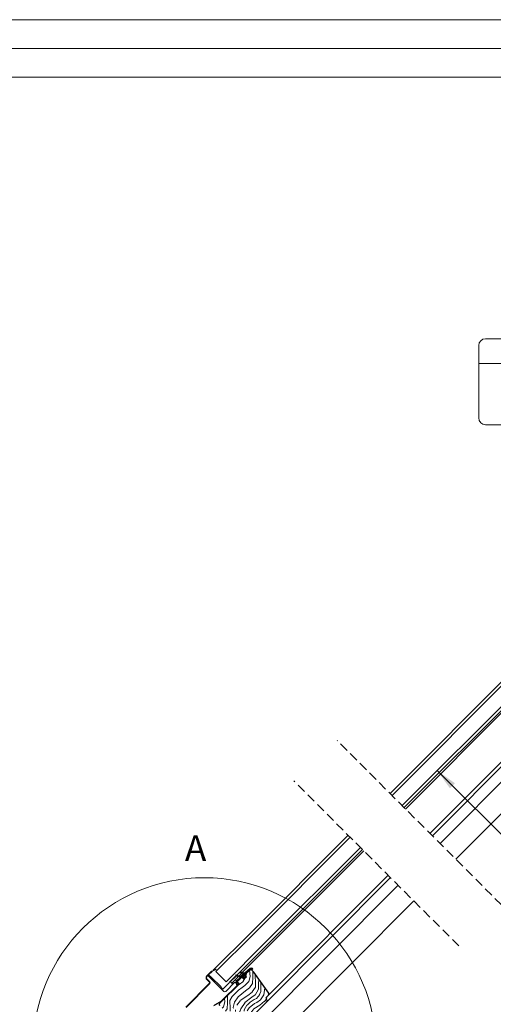
# Model space of a CAD drawing. Units: millimetres. Extents: x -23272466 to 44913, y -22484634 to 188.
# Drawn here: x -23270277 to -23269616, y -22483019 to -22481645 of the extents above; entities that cross this region are included whole.
import ezdxf

# ---------------------------------------------------------------- set-up
doc = ezdxf.new("R2010")
doc.units = ezdxf.units.MM
doc.linetypes.add('DASHED', pattern=[19.05, 12.7, -6.35])
doc.linetypes.add('SLD-SOLID', pattern=[0])
doc.layers.get('0').update_dxf_attribs({"lineweight": 20})
for name, color, linetype, lineweight in [('KEYLITE DRAWING TEXT', 7, 'Continuous', 18), ('KEYLITE IN VIEW', 253, 'Continuous', 5), ('KEYLITE ROOF WINDOW FLASHING', 7, 'Continuous', 18), ('KEYLITE ROOF WINDOW GLASS', 7, 'Continuous', 18), ('KEYLITE ROOF WINDOW HATCH', 7, 'Continuous', 13), ('KEYLITE ROOF WINDOW SEAL', 7, 'Continuous', 13), ('KONTUR GRUBY', 7, 'Continuous', 30)]:
    doc.layers.add(name, color=color, linetype=linetype, lineweight=lineweight)
doc.layers.add('KEYLITE TEXT', color=7, linetype='Continuous', lineweight=18, true_color=0x3b3b3b)
doc.styles.get("Standard").update_dxf_attribs({"font": 'arial.ttf'})
doc.dimstyles.get("Standard").update_dxf_attribs({"dimtxt": 0.18, "dimasz": 0.18, "dimexe": 0.18, "dimexo": 0.0625, "dimgap": 0.09, "dimtad": 0, "dimtih": 1, "dimtoh": 1, "dimdec": 4, "dimzin": 0, "dimdsep": 46, "dimtxsty": 'Standard', "dimcen": 0.09, "dimadec": 0, "dimazin": 0, "dimtfac": 1, "dimtdec": 4, "dimtofl": 0, "dimtmove": 0, "dimatfit": 3, "dimfxl": 1, "dimtolj": 1, "dimtzin": 0, "dimarcsym": 0})

msp = doc.modelspace()

# ---------------------------------------------------------------- hatches: boundary and pattern name
at = {"layer": 'KEYLITE ROOF WINDOW HATCH'}
h = msp.add_hatch(dxfattribs=at)
h.set_pattern_fill('WOOD_3', color=256, scale=50, angle=45, style=0, pattern_type=2)
h.set_pattern_definition([(40.2364, (-23267694.4076, -22486753.3077), (-424.2638028, -353.5537234), [6.0208, -596.05895]), (56.3099, (-23267689.811, -22486749.419), (106.066127, 176.776638), [7.64855, -247.30245]), (90, (-23267685.57, -22486743.055), (-35.35535, 35.35535), [5.65685, -65.0538]), (91.8476, (-23267685.5687, -22486737.3978), (-35.3551518, 1025.3048459), [10.96585, -1085.61975]), (57.9946, (-23267685.9223, -22486726.4377), (-247.4874862, -388.908671), [6.67085, -660.41235]), (45, (-23267682.387, -22486720.78), (-3e-12, 70.7107), [12.5, -37.5]), (35.5377, (-23267673.548, -22486711.942), (-212.131996, -141.42145), [6.08275, -298.05535]), (39.2894, (-23267703.9535, -22486743.762), (-353.5534167, -282.8426456), [5.02495, -497.46885]), (45, (-23267700.064, -22486740.58), (-3e-12, 70.7107), [7.5, -42.5]), (73.3008, (-23267694.761, -22486735.2765), (176.776209, 601.0409052), [7.3824, -730.85875]), (97.125, (-23267692.64, -22486728.2055), (35.3552413, -318.1980856), [11.40175, -558.68595]), (84.2894, (-23267694.054, -22486716.8917), (35.3553747, 388.9087393), [7.10635, -703.5272]), (51.3402, (-23267693.347, -22486709.8207), (247.4872965, 318.198086), [9.0554, -443.71385]), (33.1113, (-23267687.69, -22486702.7496), (-601.041041, -388.9082618), [9.70825, -961.11615]), (38.2902, (-23267714.9137, -22486732.8017), (353.5532095, 282.842964), [8.5586, -847.3035]), (48.3665, (-23267708.1962, -22486727.4984), (530.3296743, 601.0411276), [8.5147, -842.95465]), (78.6901, (-23267702.539, -22486721.134), (-35.355276, -106.06605), [9.0139, -171.2637]), (92.4896, (-23267700.7715, -22486712.2956), (-35.3559739, 742.4620988), [8.1394, -805.8016]), (59.9314, (-23267701.125, -22486704.1638), (282.842839, 494.974658), [7.7621, -768.44665]), (45, (-23267697.236, -22486697.446), (-3e-12, 70.7107), [6, -44]), (32.0054, (-23267692.9934, -22486693.2037), (388.908671, 247.4874862), [6.67085, -660.41235]), (45, (-23267677.437, -22486748.36), (-3e-12, 70.7107), [0, -50]), (268.1524, (-23267677.7906, -22486738.105), (35.3551518, 1025.3048459), [10.96585, -1085.61975]), (251.5651, (-23267713.5, -22486713.71), (8e-05, -70.7107), [4.47215, -107.33125]), (233.1301, (-23267714.914, -22486717.9524), (-176.77671, -247.487343), [7.07105, -346.4823]), (201.8014, (-23267719.156, -22486723.609), (-247.487411, -106.065961), [3.8079, -376.98075]), (71.5651, (-23267677.79, -22486738.105), (-8e-05, 70.7107), [5.59015, -106.21325]), (51.7098, (-23267676.0228, -22486732.8017), (-282.842964, -353.5532095), [8.5586, -847.3035]), (34.8753, (-23267670.7195, -22486726.0841), (707.10704205, 494.9744004), [14.22145, -1407.9248]), (34.6952, (-23267690.5185, -22486757.197), (247.487226, 176.7769104), [5.59015, -553.4268]), (60.5241, (-23267685.9223, -22486754.0149), (-282.8428273, -494.9747045), [9.34075, -924.7363]), (87.8789, (-23267681.326, -22486745.883), (-35.3553758, -883.8834958), [9.5525, -945.69615]), (79.6952, (-23267680.9725, -22486736.3372), (106.0655098, 601.0408654), [7.9057, -782.6637]), (54.4623, (-23267679.558, -22486728.559), (141.42145, 212.131996), [9.12415, -295.014]), (38.4181, (-23267674.255, -22486721.1344), (-671.75102275, -530.33060694), [13.08625, -1295.539]), (36.8699, (-23267699.357, -22486748.358), (-247.487343, -176.77671), [7.07105, -346.4823]), (56.3099, (-23267693.7, -22486744.115), (106.066127, 176.776638), [7.64855, -247.30245]), (87.5104, (-23267689.4578, -22486737.7514), (-35.3559739, -742.4620988), [8.1394, -805.8016]), (90, (-23267689.104, -22486729.62), (-35.35535, 35.35535), [9.1924, -61.5183]), (62.354, (-23267689.1043, -22486720.4273), (-318.1983173, -601.040641), [8.38155, -829.7712]), (41.6335, (-23267685.2152, -22486713.0027), (-601.0411276, -530.3296743), [8.5147, -842.95465]), (27.8973, (-23267678.8512, -22486707.3458), (459.6193096, 247.487594), [6.80075, -673.2728]), (36.2538, (-23267708.196, -22486739.519), (282.8428374, 212.1318625), [6.57645, -651.07085]), (59.9314, (-23267702.893, -22486735.63), (282.842839, 494.974658), [7.7621, -768.44665]), (77.0054, (-23267699.004, -22486728.9126), (-70.710602, -282.842714), [9.434, -462.2651]), (94.8991, (-23267696.8824, -22486719.7202), (70.7108149, -848.52813705), [12.41975, -1229.5545]), (60.9454, (-23267697.943, -22486707.346), (-106.066026, -176.776696), [7.2801, -356.7254]), (38.991, (-23267694.4076, -22486700.9818), (388.9086967, 318.1980669), [9.5525, -945.69615]), (21.8014, (-23267686.983, -22486694.9714), (247.487411, 106.065961), [3.8079, -376.98075]), (35.5377, (-23267718.803, -22486728.9126), (-212.131996, -141.42145), [6.08275, -298.05535]), (55.008, (-23267713.853, -22486725.377), (318.197913, 459.6195148), [8.63135, -854.5025]), (82.4054, (-23267708.9033, -22486718.306), (106.0653989, 813.1728838), [10.70045, -1059.34625]), (74.0546, (-23267672.1337, -22486743.0547), (106.06603, 388.908744), [5.1478, -509.6337]), (55.7843, (-23267670.7195, -22486738.105), (-459.6193708, -671.751444), [10.6888, -1058.18915]), (37.875, (-23267664.709, -22486729.266), (-282.842665, -212.1321085), [12.0934, -391.0195])])
edge = h.paths.add_edge_path()
edge.add_line((-23269954.115, -22482969.874), (-23269949.941, -22482974.109))
edge.add_line((-23269949.941, -22482974.109), (-23269929.354, -22483003.511))
edge.add_arc((-23269930.992, -22483004.658), 2, -45.00027, 35.000536, ccw=False)
edge.add_line((-23269929.578, -22483006.072), (-23269932.617, -22483009.111))
edge.add_arc((-23269931.17, -22483010.538), 2.032, 135.40751, 232.461894)
edge.add_line((-23269932.408, -22483012.149), (-23269931.91, -22483012.647))
edge.add_arc((-23269933.452, -22483014.103), 2.121, -58.772119, 43.365784, ccw=False)
edge.add_line((-23269932.352, -22483015.918), (-23269956.847, -22483040.412))
edge.add_arc((-23269958.261, -22483038.998), 2, 234.998542, 315.00061, ccw=False)
edge.add_line((-23269959.408, -22483040.636), (-23269964.083, -22483037.363))
edge.add_line((-23269964.083, -22483037.363), (-23269964.083, -22483034.552))
edge.add_line((-23269964.083, -22483034.552), (-23269959.134, -22483028.557))
edge.add_line((-23269959.134, -22483028.557), (-23269961.255, -22483026.435))
edge.add_line((-23269961.255, -22483026.435), (-23269965.544, -22483030.724))
edge.add_line((-23269965.544, -22483030.724), (-23269972.62, -22483031.385))
edge.add_line((-23269972.62, -22483031.385), (-23269976.189, -22483028.887))
edge.add_line((-23269976.189, -22483028.887), (-23269975.992, -22483027.03))
edge.add_line((-23269975.992, -22483027.03), (-23269971.508, -22483022.546))
edge.add_line((-23269971.508, -22483022.546), (-23269973.983, -22483020.071))
edge.add_line((-23269973.983, -22483020.071), (-23269980.919, -22483026.533))
edge.add_arc((-23269998.838, -22483009.449), 24.758, 298.79222, 316.367806, ccw=False)
edge.add_line((-23269986.914, -22483031.146), (-23269998.024, -22483020.778))
edge.add_arc((-23269996.493, -22483019.324), 2.112, 121.553483, 223.53329, ccw=False)
edge.add_line((-23269997.599, -22483017.524), (-23269970.447, -22482990.373))
edge.add_line((-23269970.447, -22482990.373), (-23269973.276, -22482987.544))
edge.add_line((-23269973.276, -22482987.544), (-23269967.056, -22482981.546))
edge.add_line((-23269967.056, -22482981.546), (-23269964.083, -22482984.009))
edge.add_line((-23269964.083, -22482984.009), (-23269960.602, -22482980.527))
edge.add_line((-23269960.602, -22482980.527), (-23269963.376, -22482977.645))
edge.add_line((-23269963.376, -22482977.645), (-23269954.115, -22482969.874))

# ---------------------------------------------------------------- linework, layer by layer
msp.add_line((-23272385.531, -22481725.219), (-23268345.531, -22481725.219))
at = {"linetype": 'DASHED'}
for p, q in [((-23269604.402, -22482880.326), (-23269833.587, -22482651.141)), ((-23269663.869, -22482937.642), (-23269894.318, -22482707.193))]:
    msp.add_line(p, q, dxfattribs=at)
at = {"linetype": 'SLD-SOLID'}
for p, q in [((-23270014.146, -22482979.201), (-23270013.086, -22482978.14)), ((-23270012.732, -22482980.615), (-23270014.146, -22482979.201)), ((-23269992.226, -22483001.121), (-23270012.732, -22482980.615)), ((-23269983.034, -22482987.686), (-23269974.904, -22482979.557)), ((-23269976.104, -22482984.716), (-23269981.054, -22482989.666)), ((-23269978.579, -22482982.948), (-23269978.438, -22482983.09)), ((-23269978.084, -22482982.736), (-23269978.225, -22482982.595)), ((-23269976.104, -22482984.716), (-23269971.781, -22482980.393)), ((-23269974.336, -22482986.484), (-23269976.104, -22482984.716)), ((-23269973.68, -22482978.332), (-23269969.654, -22482974.306)), ((-23269970.557, -22482979.169), (-23269967.021, -22482975.633)), ((-23269965.191, -22482982.901), (-23269965.144, -22482982.948)), ((-23269961.608, -22482979.413), (-23269961.656, -22482979.365)), ((-23269994.842, -22483014.768), (-23269971.296, -22482991.221)), ((-23269976.922, -22482988.645), (-23269989.398, -22483001.121)), ((-23269983.034, -22482987.686), (-23269982.856, -22482987.864)), ((-23269982.856, -22482987.864), (-23269981.054, -22482989.666)), ((-23269979.819, -22482990.9), (-23269981.054, -22482989.666)), ((-23269979.498, -22482991.221), (-23269979.819, -22482990.9)), ((-23269975.412, -22482988.379), (-23269976.922, -22482988.645)), ((-23269971.296, -22482989.524), (-23269973.276, -22482987.544))]:
    msp.add_line(p, q, dxfattribs=at)
for points in [[(-23272465.531, -22484615.219), (-23272465.531, -22481645.219), (-23268265.531, -22481645.219), (-23268265.531, -22484615.219), (-23272465.531, -22484615.219)], [(-23272465.522, -22484615.218), (-23272465.522, -22481645.218), (-23268265.522, -22481645.218), (-23268265.522, -22484615.218), (-23272465.522, -22484615.218)], [(-23272425.531, -22484575.219), (-23272425.531, -22484575.219), (-23272425.531, -22484575.219), (-23268305.531, -22484575.219), (-23268305.531, -22481685.219), (-23272425.531, -22481685.219), (-23272425.531, -22484575.219)]]:
    msp.add_lwpolyline(points)
msp.add_circle((-23270019.217, -22483082.299), 239.812)
msp.add_arc((-23269990.812, -22482999.707), 2, 225, 315, dxfattribs=at)
at = {"layer": 'KEYLITE IN VIEW', "linetype": 'SLD-SOLID'}
for p, q in [((-23269738.107, -22482746.621), (-23269594.899, -22482603.197)), ((-23269704.165, -22482780.564), (-23269530.229, -22482606.367)), ((-23269700.838, -22482783.89), (-23269525.618, -22482607.932)), ((-23269690.12, -22482794.608), (-23269505.367, -22482609.577)), ((-23269668.205, -22482816.523), (-23269469.822, -22482617.843)), ((-23269965.796, -22482974.408), (-23269796.577, -22482804.935)), ((-23269931.912, -22483015.477), (-23269759.336, -22482842.175)), ((-23269929.578, -22483006.072), (-23269762.634, -22482838.878)), ((-23269951.418, -22483056.055), (-23269748.59, -22482852.922)), ((-23269936.187, -22483084.665), (-23269726.674, -22482874.837))]:
    msp.add_line(p, q, dxfattribs=at)
at = {"layer": 'KEYLITE ROOF WINDOW FLASHING', "linetype": 'SLD-SOLID'}
for p, q in [((-23270003.015, -22482969.826), (-23270008.95, -22482972.593)), ((-23270008.654, -22482973.228), (-23270002.719, -22482970.46)), ((-23270003.015, -22482969.826), (-23270002.719, -22482970.46)), ((-23270009.434, -22482972.932), (-23270015.844, -22482979.342)), ((-23270015.844, -22482984.575), (-23270012.096, -22482988.322)), ((-23270015.349, -22482979.837), (-23270008.939, -22482973.427)), ((-23270011.601, -22482987.827), (-23270015.349, -22482984.08)), ((-23270012.096, -22482989.736), (-23270045.188, -22483022.829)), ((-23270044.693, -22483023.324), (-23270011.601, -22482990.231)), ((-23269995.337, -22483014.273), (-23269971.791, -22482990.726)), ((-23269971.791, -22482990.019), (-23269973.752, -22482988.058)), ((-23269995.814, -22483014.639), (-23270006.206, -22483020.639)), ((-23270005.856, -22483021.245), (-23269995.464, -22483015.245))]:
    msp.add_line(p, q, dxfattribs=at)
for centre, radius, start, end in [((-23270013.227, -22482981.958), 3.7, 135, 225), ((-23270013.227, -22482981.958), 3, 135, 225), ((-23270008.231, -22482974.134), 1.7, 115, 135), ((-23270008.231, -22482974.134), 1, 115, 135), ((-23270012.803, -22482989.029), 1, 315, 45), ((-23270012.803, -22482989.029), 1.7, 315, 45), ((-23269972.144, -22482990.373), 0.5, 315, 45), ((-23269972.144, -22482990.373), 1.2, 315, 45), ((-23269996.964, -22483012.647), 2.3, 300, 315), ((-23269996.964, -22483012.647), 3, 300, 315)]:
    msp.add_arc(centre, radius, start, end, dxfattribs=at)
at = {"layer": 'KEYLITE ROOF WINDOW GLASS', "linetype": 'SLD-SOLID'}
for p, q in [((-23269759.916, -22482724.812), (-23269586.509, -22482551.404)), ((-23269757.102, -22482727.626), (-23269591.12, -22482561.643)), ((-23269742.96, -22482741.768), (-23269576.978, -22482575.785)), ((-23269740.117, -22482744.611), (-23269577.442, -22482581.935)), ((-23269954.537, -22482919.309), (-23269818.37, -22482783.142)), ((-23269951.723, -22482922.123), (-23269815.556, -22482785.956)), ((-23269937.581, -22482936.265), (-23269801.414, -22482800.098)), ((-23269934.738, -22482939.108), (-23269798.571, -22482802.941)), ((-23270006.837, -22482971.608), (-23269954.537, -22482919.309)), ((-23270002.989, -22482973.388), (-23269951.723, -22482922.123)), ((-23269988.846, -22482987.53), (-23269937.581, -22482936.265)), ((-23269973.903, -22482978.272), (-23269934.738, -22482939.108)), ((-23270013.227, -22482977.998), (-23270008.284, -22482973.055)), ((-23270013.227, -22482977.998), (-23270010.399, -22482980.827)), ((-23270010.399, -22482980.827), (-23270010.045, -22482980.473)), ((-23270010.399, -22482980.827), (-23270010.045, -22482980.473)), ((-23270010.045, -22482980.473), (-23269995.903, -22482994.616)), ((-23269993.428, -22482997.797), (-23269975.12, -22482979.49)), ((-23269996.257, -22482994.969), (-23269995.903, -22482994.616)), ((-23269996.257, -22482994.969), (-23269995.903, -22482994.616)), ((-23269996.257, -22482994.969), (-23269993.428, -22482997.797))]:
    msp.add_line(p, q, dxfattribs=at)
at = {"layer": 'KEYLITE ROOF WINDOW GLASS'}
msp.add_line((-23270002.989, -22482973.388), (-23269988.846, -22482987.53), dxfattribs=at)
at = {"layer": 'KEYLITE ROOF WINDOW SEAL', "linetype": 'SLD-SOLID'}
for p, q in [((-23269955.079, -22482968.725), (-23269962.608, -22482975.042)), ((-23269953.472, -22482969.874), (-23269952.921, -22482970.336)), ((-23269951.957, -22482969.187), (-23269952.508, -22482968.725)), ((-23269951.935, -22482970.25), (-23269951.871, -22482970.173)), ((-23269975.485, -22482978.573), (-23269975.511, -22482978.669)), ((-23269975.016, -22482979.527), (-23269969.411, -22482981.028)), ((-23269969.299, -22482981.447), (-23269974.69, -22482986.837)), ((-23269968.605, -22482979.692), (-23269974.628, -22482978.078)), ((-23269969.609, -22482974.111), (-23269969.635, -22482974.208)), ((-23269969.14, -22482975.065), (-23269965.209, -22482976.119)), ((-23269963.058, -22482975.142), (-23269968.752, -22482973.616)), ((-23269965.097, -22482976.537), (-23269968.122, -22482979.562)), ((-23269965.498, -22482979.766), (-23269964.79, -22482979.059)), ((-23269963.376, -22482981.888), (-23269965.498, -22482979.766)), ((-23269965.14, -22482982.952), (-23269965.191, -22482982.901)), ((-23269964.79, -22482979.059), (-23269962.669, -22482981.181)), ((-23269964.437, -22482982.948), (-23269963.376, -22482981.888)), ((-23269962.268, -22482978.753), (-23269963.376, -22482977.645)), ((-23269962.669, -22482981.181), (-23269961.608, -22482980.12)), ((-23269975.188, -22482989.662), (-23269974.342, -22482991.476)), ((-23269972.982, -22482990.842), (-23269973.828, -22482989.028)), ((-23269973.412, -22482991.815), (-23269973.321, -22482991.773))]:
    msp.add_line(p, q, dxfattribs=at)
at = {"layer": 'KEYLITE ROOF WINDOW SEAL'}
for p, q in [((-23269958.79, -22482973.798), (-23269958.79, -22482971.839)), ((-23269957.54, -22482972.748), (-23269957.54, -22482970.79)), ((-23269956.29, -22482971.699), (-23269956.29, -22482969.741)), ((-23269955.04, -22482970.65), (-23269955.04, -22482968.693)), ((-23269955.04, -22482970.65), (-23269955.04, -22482968.693)), ((-23269953.79, -22482969.757), (-23269953.79, -22482968.257)), ((-23269952.54, -22482970.497), (-23269952.54, -22482968.693)), ((-23269975.04, -22482979.52), (-23269975.04, -22482978.119)), ((-23269973.828, -22482988.182), (-23269973.828, -22482985.976)), ((-23269973.79, -22482979.855), (-23269973.79, -22482978.302)), ((-23269972.54, -22482980.19), (-23269972.54, -22482978.637)), ((-23269972.54, -22482986.766), (-23269972.54, -22482984.554)), ((-23269971.29, -22482980.525), (-23269971.29, -22482978.972)), ((-23269971.29, -22482985.468), (-23269971.29, -22482983.355)), ((-23269970.04, -22482980.806), (-23269970.04, -22482979.307)), ((-23269970.04, -22482980.86), (-23269970.04, -22482980.854)), ((-23269970.04, -22482984.169), (-23269970.04, -22482982.286)), ((-23269968.79, -22482975.159), (-23269968.79, -22482973.633)), ((-23269968.79, -22482983.059), (-23269968.79, -22482979.642)), ((-23269967.54, -22482975.494), (-23269967.54, -22482973.941)), ((-23269967.54, -22482981.809), (-23269967.54, -22482978.98)), ((-23269966.29, -22482975.829), (-23269966.29, -22482974.276)), ((-23269966.29, -22482981.731), (-23269966.29, -22482977.73)), ((-23269965.04, -22482976.27), (-23269965.04, -22482974.611)), ((-23269965.04, -22482979.309), (-23269965.04, -22482976.45)), ((-23269965.04, -22482980.829), (-23269965.04, -22482980.224)), ((-23269965.04, -22482983.052), (-23269965.04, -22482980.829)), ((-23269963.79, -22482980.059), (-23269963.79, -22482974.946)), ((-23269963.79, -22482982.311), (-23269963.79, -22482981.474)), ((-23269962.54, -22482976.943), (-23269962.54, -22482974.985)), ((-23269961.29, -22482975.895), (-23269961.29, -22482973.936)), ((-23269960.04, -22482974.846), (-23269960.04, -22482972.888)), ((-23269975.04, -22482989.979), (-23269975.04, -22482987.277)), ((-23269973.79, -22482991.713), (-23269973.79, -22482989.11))]:
    msp.add_line(p, q, dxfattribs=at)
at = {"layer": 'KEYLITE ROOF WINDOW SEAL', "linetype": 'SLD-SOLID'}
for centre, radius, start, end in [((-23269953.794, -22482970.257), 2, 50, 130), ((-23269953.794, -22482970.257), 0.5, 50, 130), ((-23269952.471, -22482969.8), 0.7, 230, 320), ((-23269952.407, -22482969.723), 0.7, 320, 50), ((-23269974.835, -22482978.85), 0.7, 165, 255), ((-23269974.809, -22482978.754), 0.7, 75, 165), ((-23269968.959, -22482974.389), 0.7, 165, 255.000001), ((-23269968.933, -22482974.292), 0.7, 75, 164.999999), ((-23269969.476, -22482981.27), 0.25, 315, 75), ((-23269968.475, -22482979.209), 0.5, 255, 315), ((-23269965.321, -22482982.418), 0.5, 165, 285), ((-23269965.273, -22482976.36), 0.25, 315, 75.000003), ((-23269964.79, -22482982.595), 0.5, 225, 315), ((-23269962.929, -22482974.659), 0.5, 255, 310), ((-23269962.139, -22482979.236), 0.5, 345, 105), ((-23269961.962, -22482979.766), 0.5, 315, 45), ((-23269972.922, -22482988.605), 2.5, 135, 205), ((-23269973.707, -22482991.18), 0.7, 205, 295), ((-23269972.922, -22482988.605), 1, 135, 205), ((-23269973.617, -22482991.138), 0.7, 295, 25)]:
    msp.add_arc(centre, radius, start, end, dxfattribs=at)
at = {"layer": 'KEYLITE TEXT'}
msp.add_line((-23269636.042, -22482124.99), (-23269498.355, -22482124.99), dxfattribs=at)
msp.add_lwpolyline([(-23269626.608, -22482090.343), (-23269507.788, -22482090.343, -0.41421356), (-23269498.355, -22482099.776), (-23269498.355, -22482200.849, -0.41421356), (-23269507.788, -22482210.282), (-23269626.608, -22482210.282, -0.41421356), (-23269636.042, -22482200.849), (-23269636.042, -22482099.776, -0.41421356)], format="xyb", close=True, dxfattribs=at)
at = {"layer": 'KONTUR GRUBY', "linetype": 'SLD-SOLID'}
for p, q in [((-23269963.376, -22482977.645), (-23269954.115, -22482969.874)), ((-23269949.941, -22482974.109), (-23269954.115, -22482969.874)), ((-23269973.276, -22482987.544), (-23269966.912, -22482981.18)), ((-23269960.548, -22482980.473), (-23269964.083, -22482984.009)), ((-23269963.376, -22482977.645), (-23269962.268, -22482978.753)), ((-23269929.354, -22483003.511), (-23269949.941, -22482974.109)), ((-23269970.447, -22482990.373), (-23269998.024, -22483017.95)), ((-23269973.276, -22482987.544), (-23269970.447, -22482990.373)), ((-23269932.617, -22483009.111), (-23269929.578, -22483006.072)), ((-23269931.91, -22483012.647), (-23269932.617, -22483011.94)), ((-23269956.847, -22483040.412), (-23269931.91, -22483015.475))]:
    msp.add_line(p, q, dxfattribs=at)
at = {"layer": 'KONTUR GRUBY'}
for p, q in [((-23269966.912, -22482981.18), (-23269965.804, -22482982.289)), ((-23269965.14, -22482982.952), (-23269964.083, -22482984.009)), ((-23269961.608, -22482979.413), (-23269960.548, -22482980.473))]:
    msp.add_line(p, q, dxfattribs=at)
at = {"layer": 'KONTUR GRUBY', "linetype": 'SLD-SOLID'}
for centre, start, end in [((-23269931.203, -22483010.525), 135, 225), ((-23269933.324, -22483014.061), 315, 45), ((-23269930.992, -22483004.658), 315, 35), ((-23269996.61, -22483019.364), 135, 225)]:
    msp.add_arc(centre, 2, start, end, dxfattribs=at)

# ---------------------------------------------------------------- texts
at = {"layer": 'KEYLITE DRAWING TEXT', "insert": (-23270036.979, -22482805.786), "char_height": 36, "width": 1131.21428, "attachment_point": 5}
msp.add_mtext(' A', dxfattribs=at)

# ---------------------------------------------------------------- leaders
at = {"layer": 'KEYLITE TEXT', "ltscale": 25.4}
msp.add_leader([(-23269694.097, -22482692.905), (-23269540.659, -22482845.467)], dimstyle='Standard', override={"dimscale": 100, "dimasz": 0.3}, dxfattribs=at)

doc.saveas('drawing.dxf')
